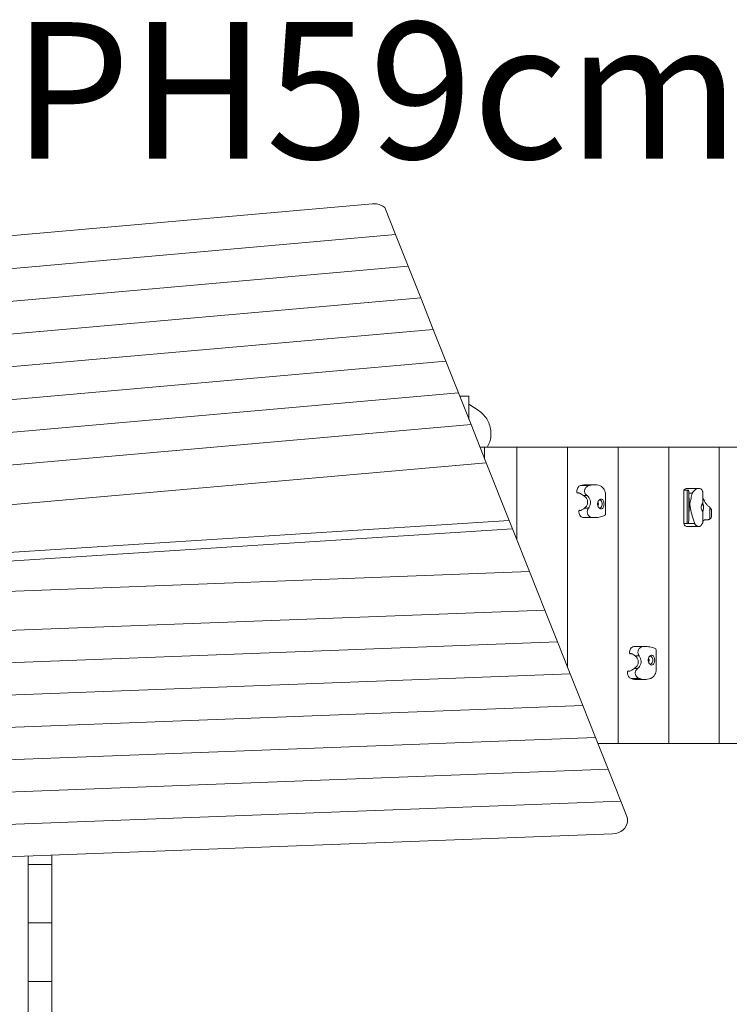
# Model space of a CAD drawing. Units: millimetres. Extents: x 380010 to 392074, y -1262713 to -1251572.
# Drawn here: x 384440 to 386260, y -1259527 to -1257003 of the extents above; entities that cross this region are included whole.
import ezdxf

# ---------------------------------------------------------------- set-up
doc = ezdxf.new("R2010")
doc.units = ezdxf.units.MM
doc.header["$LTSCALE"] = 200
doc.layers.add('Ech.1_200', color=7, linetype='Continuous')
doc.styles.add('vagrounded lt-', font='VAGROLN.TTF', dxfattribs={"height": 1})

msp = doc.modelspace()

# ---------------------------------------------------------------- linework, layer by layer
at = {"layer": 'Ech.1_200', "color": 225, "linetype": 'Continuous', "lineweight": 18}
for p, q in [((385344.6, -1257475.6), (384145.9, -1257581.3)), ((385376.5, -1257485), (385404.1, -1257554.3)), ((385404.1, -1257554.3), (384269.5, -1257654.3)), ((385404.1, -1257554.3), (385436.3, -1257635.4)), ((385436.3, -1257635.4), (384353.6, -1257730.9)), ((385436.3, -1257635.4), (385468.6, -1257716.6)), ((385468.6, -1257716.6), (384415.3, -1257809.4)), ((385468.6, -1257716.6), (385500.9, -1257797.7)), ((385500.9, -1257797.7), (384165, -1257915.5)), ((385500.9, -1257797.7), (385533.1, -1257878.8)), ((385533.1, -1257878.8), (384114.7, -1258003.9)), ((385533.1, -1257878.8), (385565.4, -1257959.9)), ((385565.4, -1257959.9), (384128.9, -1258086.6)), ((385565.4, -1257959.9), (385597.7, -1258041.1)), ((385592.4, -1257968.7), (385568.9, -1257968.7)), ((385592.4, -1258027.8), (385592.4, -1257968.7)), ((385616.3, -1258004.6), (385592.4, -1257988.8)), ((385597.7, -1258041.1), (384143.1, -1258169.3)), ((385597.7, -1258041.1), (385636.8, -1258139.4)), ((385632.4, -1258098.7), (385620.6, -1258098.7)), ((385632.4, -1258098.7), (385632.4, -1258128.4)), ((385714.7, -1258098.7), (385632.4, -1258098.7)), ((385844.6, -1258098.7), (385714.7, -1258098.7)), ((385714.7, -1258098.7), (385714.7, -1258335.4)), ((385844.6, -1258098.7), (385844.6, -1258661.9)), ((385974.5, -1258098.7), (385844.6, -1258098.7)), ((385974.5, -1258098.7), (385974.5, -1258858.7)), ((386104.4, -1258098.7), (385974.5, -1258098.7)), ((386104.4, -1258098.7), (386104.4, -1258858.7)), ((386234.3, -1258098.7), (386104.4, -1258098.7)), ((386234.3, -1258098.7), (386234.3, -1258858.7)), ((386364.3, -1258098.7), (386234.3, -1258098.7)), ((384160.4, -1258269.5), (385636.8, -1258139.4)), ((385636.8, -1258139.4), (385695.6, -1258287.3)), ((385878.3, -1258197.4), (385900.6, -1258197.4)), ((385915, -1258195.3), (385891.4, -1258195.3)), ((386152.1, -1258209.2), (386143.3, -1258209.2)), ((386143.3, -1258209.2), (386143.3, -1258295.2)), ((386152.1, -1258209.2), (386152.1, -1258295.2)), ((386182.3, -1258204.9), (386152.3, -1258204.9)), ((386156.1, -1258216.8), (386156.1, -1258216.2)), ((386156.1, -1258217.4), (386156.1, -1258216.8)), ((386156.1, -1258217.3), (386156.1, -1258276)), ((386165.1, -1258217.4), (386156.1, -1258217.4)), ((386192.1, -1258241.5), (386192.1, -1258218.4)), ((385886.3, -1258223.4), (385895, -1258223.4)), ((385942.8, -1258269), (385942.8, -1258223.3)), ((385877.6, -1258261.4), (385874.6, -1258260.6)), ((385875.7, -1258261.1), (385875.6, -1258261)), ((385888.3, -1258255.6), (385898.9, -1258255.6)), ((386192.1, -1258292.5), (386192.1, -1258265.7)), ((386210.1, -1258253.6), (386210.1, -1258283)), ((386210.7, -1258254.3), (386210.1, -1258253.6)), ((386214.4, -1258275.8), (386214.4, -1258262.5)), ((385695.6, -1258287.3), (384170.5, -1258384.2)), ((385704.2, -1258308.8), (385695.6, -1258287.3)), ((385887.1, -1258279.8), (385910.5, -1258279.8)), ((386152.1, -1258295.2), (386143.3, -1258295.2)), ((386171.3, -1258295.2), (386152.1, -1258295.2)), ((386156.1, -1258277.4), (386156.1, -1258276.5)), ((386192.1, -1258289.4), (386192.7, -1258288.5)), ((386196.9, -1258285.6), (386201.5, -1258285.6)), ((386200.6, -1258285.5), (386197.4, -1258285.5)), ((384172.4, -1258406.1), (385704.2, -1258308.8)), ((385704.2, -1258308.8), (385747.5, -1258417.6)), ((386151.7, -1258302.6), (386181.7, -1258302.6)), ((384182.2, -1258477.5), (385747.5, -1258417.6)), ((385747.5, -1258417.6), (385786.8, -1258516.6)), ((384213.2, -1258576.8), (385786.8, -1258516.6)), ((385786.8, -1258516.6), (385819.3, -1258598.2)), ((384227.4, -1258659.1), (385819.3, -1258598.2)), ((385819.3, -1258598.2), (385851.8, -1258679.9)), ((386040.4, -1258610), (386017, -1258610)), ((386072.7, -1258666.5), (386072.7, -1258620.8)), ((386007.5, -1258628.4), (386004.5, -1258629.2)), ((386005.5, -1258628.8), (386005.6, -1258628.7)), ((386018.2, -1258634.2), (386028.8, -1258634.2)), ((386016.2, -1258666.4), (386024.9, -1258666.4)), ((384241.5, -1258741.5), (385851.8, -1258679.9)), ((385851.8, -1258679.9), (385884.2, -1258761.5)), ((386008.2, -1258692.4), (386030.5, -1258692.4)), ((386021.3, -1258694.5), (386044.9, -1258694.5)), ((384255.7, -1258823.8), (385884.2, -1258761.5)), ((385884.2, -1258761.5), (385916.7, -1258843.2)), ((384269.9, -1258906.2), (385916.7, -1258843.2)), ((385916.7, -1258843.2), (385949.2, -1258924.8)), ((385922.9, -1258858.7), (385974.5, -1258858.7)), ((385974.5, -1258858.7), (386104.4, -1258858.7)), ((386104.4, -1258858.7), (386234.3, -1258858.7)), ((386234.3, -1258858.7), (386364.3, -1258858.7)), ((384284, -1258988.5), (385949.2, -1258924.8)), ((385949.2, -1258924.8), (385981.7, -1259006.5)), ((384298.2, -1259070.9), (385981.7, -1259006.5)), ((385981.7, -1259006.5), (385997.2, -1259045.5)), ((385999.1, -1259050.2), (385997.2, -1259045.5)), ((385999.2, -1259055.1), (385999.1, -1259050.2)), ((384346.4, -1259151.9), (385960.6, -1259090.2)), ((384462.4, -1259748.4), (384462.4, -1259147.5)), ((384522.4, -1259145.2), (384522.4, -1259168.7)), ((384522.4, -1259168.7), (384462.4, -1259168.7)), ((384522.4, -1259168.7), (384522.4, -1259318.7)), ((384522.4, -1259318.7), (384462.4, -1259318.7)), ((384522.4, -1259318.7), (384522.4, -1259468.7)), ((384522.4, -1259468.7), (384462.4, -1259468.7)), ((384522.4, -1259468.7), (384522.4, -1259618.7))]:
    msp.add_line(p, q, dxfattribs=at)
for points in [[(385376.5, -1257485), (385373.9, -1257483), (385371.2, -1257481.3), (385368.3, -1257479.7), (385365.2, -1257478.4), (385361.9, -1257477.3), (385358.6, -1257476.4), (385355.2, -1257475.8), (385351.7, -1257475.5), (385348.1, -1257475.4), (385344.6, -1257475.6)], [(385615.9, -1258004.4), (385616.3, -1258004.6), (385616.6, -1258004.8), (385619.4, -1258006.9), (385622.5, -1258009.3), (385625.4, -1258011.8), (385628.2, -1258014.5), (385630.8, -1258017.4), (385633.3, -1258020.4), (385635.6, -1258023.5), (385637.8, -1258026.7), (385639.7, -1258030), (385641.5, -1258033.4), (385643.1, -1258037), (385644.5, -1258040.5), (385645.7, -1258044.2), (385646.7, -1258047.9), (385647.6, -1258051.7), (385648.2, -1258055.5), (385648.5, -1258059.3), (385648.7, -1258063.1), (385648.7, -1258066.9), (385648.5, -1258070.7), (385648, -1258074.5), (385647.4, -1258078.2), (385646.5, -1258081.9), (385645.5, -1258085.6), (385644.2, -1258089.2), (385642.8, -1258092.7), (385641.1, -1258096.1), (385639.7, -1258098.7)], [(385869.7, -1258217.1), (385869.2, -1258214.7), (385868.9, -1258212.3), (385869, -1258209.8), (385869.5, -1258207.4), (385870.3, -1258205.1), (385871.4, -1258203), (385872.8, -1258201.1), (385874.4, -1258199.5), (385876.3, -1258198.3), (385878.3, -1258197.4)], [(385886.3, -1258223.4), (385884.1, -1258222), (385882.1, -1258220.7), (385880.2, -1258219.4), (385878.4, -1258218.3), (385876.7, -1258217.4), (385875.2, -1258216.7), (385873.7, -1258216.3), (385872.3, -1258216.3), (385871, -1258216.5), (385869.7, -1258217.1)], [(385878.3, -1258197.4), (385882.5, -1258196.2), (385886.8, -1258195.5), (385891.2, -1258195.3), (385891.4, -1258195.3)], [(385895, -1258223.4), (385892.6, -1258221.2), (385890.6, -1258218.4), (385889.8, -1258216.9), (385889.4, -1258215.5), (385889.3, -1258215.3), (385888.9, -1258213.6), (385888.9, -1258213), (385888.8, -1258212), (385888.9, -1258210.4), (385889.2, -1258208.7), (385889.7, -1258207.1), (385890.4, -1258205.5), (385892.3, -1258202.7), (385894.7, -1258200.5), (385897.5, -1258198.6), (385900.6, -1258197.4)], [(385895, -1258223.4), (385892.6, -1258221.2), (385890.6, -1258218.4), (385889.8, -1258216.9), (385889.4, -1258215.5), (385889.3, -1258215.3), (385888.9, -1258213.6), (385888.9, -1258213), (385888.8, -1258212), (385888.9, -1258210.4), (385889.2, -1258208.7), (385889.7, -1258207.1), (385890.4, -1258205.5), (385892.3, -1258202.7), (385894.7, -1258200.5), (385897.5, -1258198.6), (385900.6, -1258197.4)], [(385900.6, -1258197.4), (385905.8, -1258196.2), (385910.9, -1258195.4), (385915, -1258195.3), (385915.7, -1258195.3), (385920.4, -1258195.6), (385924.6, -1258196.5), (385928.5, -1258198), (385931.9, -1258199.9), (385934.8, -1258202.2), (385937.3, -1258204.9), (385939.2, -1258207.8), (385940.6, -1258210.8), (385941.7, -1258214.1), (385942.4, -1258217.4), (385942.7, -1258220.9), (385942.8, -1258223.3)], [(385900.6, -1258197.4), (385905.8, -1258196.2), (385910.9, -1258195.4), (385915, -1258195.3)], [(386143.3, -1258209.2), (386145.2, -1258207.4), (386147.3, -1258206.1), (386149.6, -1258205.2), (386152, -1258204.9), (386152.3, -1258204.9)], [(386156.1, -1258216.8), (386156.1, -1258216.2), (386156.1, -1258215.2), (386156.1, -1258213.7), (386156, -1258212.6), (386155.7, -1258211.5), (386155.4, -1258210.8), (386155, -1258210.2), (386154.4, -1258209.7), (386153.8, -1258209.4), (386153, -1258209.2), (386152.1, -1258209.2)], [(386156.1, -1258216.8), (386156.1, -1258216.2), (386156.1, -1258215.2), (386156.1, -1258213.7), (386156, -1258212.6), (386155.7, -1258211.5), (386155.4, -1258210.8), (386155, -1258210.2), (386154.4, -1258209.7), (386153.8, -1258209.4), (386153, -1258209.2), (386152.1, -1258209.2)], [(386158.5, -1258246.7), (386158.1, -1258243.5), (386157.6, -1258240.3), (386157.2, -1258237.1), (386156.9, -1258233.9), (386156.6, -1258230.6), (386156.4, -1258227.3), (386156.3, -1258224), (386156.2, -1258220.7), (386156.1, -1258217.6), (386156.1, -1258217.4)], [(386158.5, -1258246.7), (386158.1, -1258243.5), (386157.6, -1258240.3), (386157.2, -1258237.1), (386156.9, -1258233.9), (386156.6, -1258230.6), (386156.4, -1258227.3), (386156.3, -1258224), (386156.2, -1258220.7), (386156.1, -1258217.6)], [(386165.1, -1258217.4), (386164.2, -1258220.7), (386163.3, -1258224), (386162.4, -1258227.3), (386161.7, -1258230.6), (386160.9, -1258233.9), (386160.2, -1258237.1), (386159.6, -1258240.3), (386159.1, -1258243.5), (386158.5, -1258246.7)], [(386165.1, -1258217.4), (386164.2, -1258220.7), (386163.3, -1258224), (386162.4, -1258227.3), (386161.7, -1258230.6), (386160.9, -1258233.9), (386160.2, -1258237.1), (386159.6, -1258240.3), (386159.1, -1258243.5), (386158.5, -1258246.7)], [(386183.1, -1258204.9), (386182.3, -1258204.9), (386181, -1258205), (386178.8, -1258205.4), (386176.5, -1258206.1), (386174.3, -1258207.2), (386172.3, -1258208.5), (386170.4, -1258209.9), (386168.7, -1258211.5), (386167.2, -1258213.3), (386165.9, -1258215.3), (386165.1, -1258217.4)], [(386181, -1258205), (386178.8, -1258205.4), (386176.5, -1258206.1), (386174.3, -1258207.2), (386172.3, -1258208.5), (386170.4, -1258209.9), (386168.7, -1258211.5), (386167.2, -1258213.3), (386165.9, -1258215.3), (386165.1, -1258217.4)], [(386191.4, -1258213.1), (386191.1, -1258211.8), (386190.7, -1258210.5), (386190.2, -1258209.4), (386189.6, -1258208.4), (386188.8, -1258207.5), (386187.9, -1258206.7), (386186.9, -1258206), (386185.7, -1258205.5), (386184.5, -1258205.1), (386183.1, -1258204.9)], [(386192.1, -1258218.4), (386192.1, -1258218.4), (386192.1, -1258217.8), (386192, -1258217.1), (386192, -1258216.3), (386191.8, -1258215.6), (386191.7, -1258214.8), (386191.6, -1258213.9), (386191.4, -1258213.1)], [(385888.3, -1258255.6), (385891.1, -1258253.1), (385893.5, -1258250.2), (385895.3, -1258246.8), (385895.9, -1258245), (385896.4, -1258243), (385896.6, -1258241.1), (385896.6, -1258239.1), (385896.4, -1258237.2), (385896, -1258235.4), (385895.4, -1258233.5), (385894.5, -1258231.7), (385893.5, -1258230), (385892.3, -1258228.4), (385889.5, -1258225.7), (385886.3, -1258223.4)], [(385898.9, -1258255.6), (385900.9, -1258252.6), (385902.4, -1258249.3), (385903.4, -1258245.8), (385903.8, -1258242.2), (385903.7, -1258238.7), (385903, -1258235.1), (385901.7, -1258231.7), (385900.7, -1258230), (385899.9, -1258228.5), (385897.7, -1258225.8), (385895, -1258223.4)], [(385898.9, -1258255.6), (385900.9, -1258252.6), (385902.4, -1258249.3), (385903.4, -1258245.8), (385903.8, -1258242.2), (385903.7, -1258238.7), (385903, -1258235.1), (385901.7, -1258231.7), (385900.7, -1258230), (385899.9, -1258228.5), (385897.7, -1258225.8), (385895, -1258223.4)], [(385938.6, -1258244.8), (385938.5, -1258242.3), (385938.1, -1258239.9), (385937.5, -1258237.7), (385936.7, -1258236), (385935.7, -1258234.5), (385934.5, -1258233.3), (385933.1, -1258232.6), (385931.6, -1258232.3), (385931.3, -1258232.3), (385930, -1258232.4), (385928.3, -1258233.1), (385927.6, -1258233.5), (385926.7, -1258234.2), (385925.2, -1258235.7), (385923.9, -1258237.6), (385922.9, -1258239.8), (385922.7, -1258240.7), (385922.3, -1258242.3), (385922.1, -1258244.8), (385922.3, -1258247.3), (385922.7, -1258248.9), (385922.9, -1258249.8), (385923.9, -1258252), (385925.2, -1258253.9), (385926.7, -1258255.4), (385927.6, -1258256.1), (385928.3, -1258256.5), (385930, -1258257.2), (385931.3, -1258257.3), (385931.6, -1258257.3), (385933.1, -1258257), (385934.5, -1258256.3), (385935.7, -1258255.1), (385936.7, -1258253.6), (385937.5, -1258251.8), (385938.1, -1258249.7), (385938.5, -1258247.3), (385938.6, -1258244.8)], [(385924.4, -1258244.8), (385924.2, -1258243.4), (385923.7, -1258242), (385923, -1258240.9), (385922.7, -1258240.7), (385923, -1258240.9), (385923.7, -1258242), (385924.2, -1258243.4), (385924.4, -1258244.8), (385924.2, -1258246.2), (385923.7, -1258247.5), (385923, -1258248.7), (385922.7, -1258248.9), (385923, -1258248.7), (385923.7, -1258247.5), (385924.2, -1258246.2), (385924.4, -1258244.8)], [(385927.6, -1258233.5), (385929.1, -1258234.4), (385930.7, -1258236), (385932.1, -1258237.9), (385933.1, -1258240), (385933.7, -1258242.4), (385933.9, -1258244.8), (385933.7, -1258247.2), (385933.1, -1258249.6), (385932.1, -1258251.7), (385930.7, -1258253.6), (385929.1, -1258255.2), (385927.6, -1258256.1)], [(386192.1, -1258265.7), (386192.1, -1258265.5), (386191.9, -1258265.1), (386191.6, -1258264.7), (386191.5, -1258264.4), (386190.9, -1258263.5), (386190.3, -1258262.6), (386190.2, -1258262.4), (386189.5, -1258261), (386188.9, -1258259.3), (386188.4, -1258257.5), (386188.1, -1258255.5), (386188, -1258253.6), (386188.1, -1258251.6), (386188.4, -1258249.7), (386188.9, -1258247.8), (386189.5, -1258246.2), (386190.2, -1258244.8), (386190.3, -1258244.6), (386190.9, -1258243.6), (386191.5, -1258242.7), (386191.6, -1258242.5), (386191.9, -1258242.1), (386192.1, -1258241.7), (386192.1, -1258241.5)], [(386190.3, -1258244.6), (386190.5, -1258244.7), (386191.9, -1258246.6), (386192.9, -1258248.8), (386193.5, -1258251.1), (386193.7, -1258253.6), (386193.5, -1258256), (386192.9, -1258258.4), (386191.9, -1258260.5), (386190.5, -1258262.4), (386190.3, -1258262.6)], [(386191.6, -1258242.5), (386192, -1258243.5), (386192.6, -1258245.2), (386192.8, -1258246.3), (386193.1, -1258247.5), (386193.4, -1258248.8), (386193.6, -1258250.3), (386193.7, -1258252), (386193.7, -1258253.6)], [(386194, -1258233.4), (386193.2, -1258232.2), (386192.5, -1258230.9), (386192.1, -1258229.9)], [(386196.6, -1258237.6), (386196.3, -1258237), (386196, -1258236.5), (386195.7, -1258235.9), (386195.4, -1258235.4), (386195.1, -1258234.9), (386194.8, -1258234.5), (386194.6, -1258234.1), (386194.3, -1258233.7), (386194, -1258233.4)], [(386207.4, -1258251.1), (386205.9, -1258250), (386204.6, -1258248.8), (386203.3, -1258247.6), (386202.2, -1258246.3), (386201.1, -1258245), (386200, -1258243.6), (386199.1, -1258242.2), (386198.2, -1258240.7), (386197.3, -1258239.2), (386196.6, -1258237.6)], [(385887.1, -1258279.8), (385884.7, -1258279.5), (385882.4, -1258278.8), (385880.2, -1258277.5), (385878.3, -1258275.9), (385876.7, -1258273.8), (385875.4, -1258271.4), (385874.6, -1258268.8), (385874.1, -1258266.1), (385874.2, -1258263.3), (385874.6, -1258260.6)], [(385874.6, -1258260.6), (385875.6, -1258261), (385875.6, -1258261), (385875.7, -1258261.1), (385876.9, -1258261.3), (385877.6, -1258261.4), (385878.1, -1258261.4), (385879.4, -1258261.2), (385880.7, -1258260.7), (385882.1, -1258260.1), (385883.5, -1258259.2), (385885, -1258258.1), (385886.6, -1258256.9), (385888.3, -1258255.6)], [(385910.5, -1258279.8), (385907.4, -1258279.4), (385904.3, -1258278.3), (385901.5, -1258276.6), (385899.1, -1258274.3), (385897.2, -1258271.5), (385896, -1258268.3), (385895.5, -1258265), (385895.9, -1258261.7), (385896.4, -1258260.1), (385896.8, -1258259.1), (385897, -1258258.5), (385898.9, -1258255.6)], [(385910.5, -1258279.8), (385907.4, -1258279.4), (385904.3, -1258278.3), (385901.5, -1258276.6), (385899.1, -1258274.3), (385897.2, -1258271.5), (385896, -1258268.3), (385895.5, -1258265), (385895.9, -1258261.7), (385896.4, -1258260.1)], [(385896.8, -1258259.1), (385897, -1258258.5), (385898.9, -1258255.6)], [(385942.8, -1258269), (385942.7, -1258270.3), (385942.4, -1258271.6), (385941.9, -1258272.7), (385941.2, -1258273.5)], [(386156.1, -1258276.5), (386156.1, -1258276), (386156.1, -1258275.7), (386156.1, -1258273.1), (386156.2, -1258269.8), (386156.4, -1258266.4), (386156.6, -1258263), (386156.9, -1258259.7), (386157.2, -1258256.4), (386157.6, -1258253.1), (386158, -1258249.9), (386158.5, -1258246.7)], [(386156.1, -1258275.7), (386156.1, -1258273.1), (386156.2, -1258269.8), (386156.4, -1258266.4), (386156.6, -1258263), (386156.9, -1258259.7), (386157.2, -1258256.4), (386157.6, -1258253.1), (386158, -1258249.9), (386158.5, -1258246.7)], [(386158.5, -1258246.7), (386159.3, -1258251.3), (386160.2, -1258256.1), (386161.2, -1258260.8), (386162.4, -1258265.7), (386163.6, -1258270.6), (386165, -1258275.5), (386166.4, -1258280.5), (386168, -1258285.4), (386169.6, -1258290.3), (386171.3, -1258295.2)], [(386158.5, -1258246.7), (386159.3, -1258251.3), (386160.2, -1258256.1), (386161.2, -1258260.8), (386162.4, -1258265.7), (386163.6, -1258270.6), (386165, -1258275.5), (386166.4, -1258280.5), (386168, -1258285.4), (386169.6, -1258290.3), (386171.3, -1258295.2)], [(386193.7, -1258253.6), (386193.7, -1258255.2), (386193.6, -1258256.8), (386193.4, -1258258.3), (386193.1, -1258259.7), (386192.8, -1258260.9), (386192.6, -1258261.9), (386192, -1258263.7), (386191.6, -1258264.7)], [(386210.1, -1258253.6), (386209.9, -1258253.3), (386209.6, -1258253), (386209.3, -1258252.7), (386209, -1258252.4), (386208.6, -1258252.1), (386208.3, -1258251.8), (386208, -1258251.6), (386207.7, -1258251.3), (386207.4, -1258251.1)], [(386213.7, -1258259.1), (386213.5, -1258258.7), (386213.3, -1258258.2), (386213, -1258257.8), (386212.7, -1258257.3), (386212.5, -1258256.8), (386212.1, -1258256.3), (386211.8, -1258255.8), (386211.4, -1258255.3), (386211.1, -1258254.8), (386210.7, -1258254.3)], [(386214.4, -1258262.5), (386214.3, -1258262.3), (386214.3, -1258261.8), (386214.2, -1258260.8), (386214, -1258259.9), (386213.7, -1258259.1)], [(385941.2, -1258273.5), (385939.8, -1258274.5), (385938, -1258275.4), (385935.8, -1258276.3), (385933.1, -1258277.2), (385930, -1258278), (385926.6, -1258278.6), (385922.9, -1258279.1), (385919, -1258279.5), (385914.9, -1258279.7), (385910.5, -1258279.8)], [(386151.7, -1258302.6), (386151.7, -1258302.6), (386149.8, -1258302.3), (386148, -1258301.6), (386146.4, -1258300.5), (386145.1, -1258299), (386144, -1258297.2), (386143.3, -1258295.2)], [(386152.1, -1258295.2), (386152.7, -1258295.1), (386153.3, -1258294.8), (386154.2, -1258293.7), (386154.9, -1258292), (386155.4, -1258290.1), (386155.7, -1258288.1), (386155.9, -1258286), (386156, -1258283.8), (386156.1, -1258281.4), (386156.1, -1258279), (386156.1, -1258277.4), (386156.1, -1258276.5)], [(386152.1, -1258295.2), (386152.7, -1258295.1), (386153.3, -1258294.8), (386154.2, -1258293.7), (386154.9, -1258292), (386155.4, -1258290.1), (386155.7, -1258288.1), (386155.9, -1258286), (386156, -1258283.8), (386156.1, -1258281.4), (386156.1, -1258279), (386156.1, -1258277.4)], [(386171.3, -1258295.2), (386171.9, -1258296.6), (386172.8, -1258297.9), (386173.8, -1258299), (386174.9, -1258300), (386176.2, -1258300.9), (386177.6, -1258301.6), (386179, -1258302.2), (386180.4, -1258302.5), (386181.7, -1258302.6), (386181.8, -1258302.6), (386183.1, -1258302.4)], [(386171.3, -1258295.2), (386171.9, -1258296.6), (386172.8, -1258297.9), (386173.8, -1258299), (386174.9, -1258300), (386176.2, -1258300.9), (386177.6, -1258301.6), (386179, -1258302.2), (386180.4, -1258302.5), (386181.7, -1258302.6)], [(386187.8, -1258299.1), (386188.7, -1258297.8), (386189.5, -1258296.6), (386190.3, -1258295.5), (386191, -1258294.5), (386191.5, -1258293.8), (386191.9, -1258293.2), (386192.1, -1258292.7), (386192.1, -1258292.5)], [(386192.7, -1258288.5), (386193.2, -1258287.9), (386193.7, -1258287.3), (386194.3, -1258286.8), (386195, -1258286.4), (386195.8, -1258286), (386196.6, -1258285.7), (386196.9, -1258285.6), (386197.4, -1258285.5), (386197.5, -1258285.5), (386198.5, -1258285.4), (386198.9, -1258285.4), (386199.5, -1258285.4), (386200.6, -1258285.5)], [(386198.9, -1258285.4), (386199.5, -1258285.4), (386200.6, -1258285.5)], [(386200.6, -1258285.5), (386201.5, -1258285.6), (386202.2, -1258285.6), (386202.5, -1258285.6), (386203.5, -1258285.6), (386204.5, -1258285.4), (386205.6, -1258285.1), (386206.7, -1258284.8), (386207.9, -1258284.3), (386209, -1258283.7), (386210.1, -1258283)], [(386200.6, -1258285.5), (386201.5, -1258285.6), (386202.2, -1258285.6)], [(386210.1, -1258283), (386210.6, -1258282.7), (386211, -1258282.4), (386211.4, -1258282.1), (386211.8, -1258281.8), (386212.1, -1258281.4), (386212.4, -1258281.1), (386212.7, -1258280.7), (386213, -1258280.3), (386213.3, -1258280)], [(386213.3, -1258280), (386213.7, -1258279.1), (386214.1, -1258278.1), (386214.3, -1258277.1), (386214.3, -1258276.1), (386214.4, -1258276), (386214.4, -1258275.8)], [(386183.1, -1258302.4), (386183.7, -1258302.3), (386184.3, -1258302.1), (386184.9, -1258301.9), (386185.4, -1258301.6), (386185.9, -1258301.3), (386186.3, -1258300.9), (386186.8, -1258300.5), (386187.2, -1258300.1), (386187.5, -1258299.6), (386187.8, -1258299.1)], [(386017, -1258610), (386014.6, -1258610.3), (386012.3, -1258611), (386010.1, -1258612.3), (386008.2, -1258613.9), (386006.6, -1258616), (386005.3, -1258618.4), (386004.5, -1258621), (386004.1, -1258623.7), (386004.1, -1258626.5), (386004.5, -1258629.2)], [(386040.4, -1258610), (386037.3, -1258610.4), (386034.2, -1258611.5), (386031.4, -1258613.2), (386029, -1258615.5), (386027.1, -1258618.3), (386025.9, -1258621.5), (386025.4, -1258624.8), (386025.8, -1258628.1), (386026.3, -1258629.7), (386026.7, -1258630.7), (386026.9, -1258631.3), (386028.8, -1258634.2)], [(386040.4, -1258610), (386037.3, -1258610.4), (386034.2, -1258611.5), (386031.4, -1258613.2), (386029, -1258615.5), (386027.1, -1258618.3), (386025.9, -1258621.5), (386025.4, -1258624.8), (386025.8, -1258628.1), (386026.3, -1258629.7)], [(386071.1, -1258616.3), (386069.7, -1258615.3), (386067.9, -1258614.4), (386065.7, -1258613.4), (386063, -1258612.6), (386059.9, -1258611.8), (386056.5, -1258611.2), (386052.8, -1258610.6), (386048.9, -1258610.3), (386044.8, -1258610.1), (386040.4, -1258610)], [(386072.7, -1258620.8), (386072.6, -1258619.5), (386072.3, -1258618.2), (386071.8, -1258617.1), (386071.1, -1258616.3)], [(386004.5, -1258629.2), (386005.5, -1258628.8), (386005.6, -1258628.7), (386006.8, -1258628.4), (386007.5, -1258628.4), (386008, -1258628.4), (386009.3, -1258628.6), (386010.6, -1258629.1), (386012, -1258629.7), (386013.4, -1258630.6), (386014.9, -1258631.7), (386016.5, -1258632.9), (386018.2, -1258634.2)], [(386018.2, -1258634.2), (386021, -1258636.7), (386023.4, -1258639.6), (386025.2, -1258643), (386025.8, -1258644.8), (386026.3, -1258646.7), (386026.5, -1258648.7), (386026.5, -1258650.7), (386026.3, -1258652.6), (386025.9, -1258654.4), (386025.3, -1258656.3), (386024.4, -1258658.1), (386023.4, -1258659.8), (386022.2, -1258661.4), (386019.4, -1258664.1), (386016.2, -1258666.4)], [(386028.8, -1258634.2), (386030.8, -1258637.2), (386032.3, -1258640.5), (386033.3, -1258644), (386033.7, -1258647.6), (386033.6, -1258651.1), (386032.9, -1258654.6), (386031.6, -1258658.1), (386030.7, -1258659.8), (386029.8, -1258661.3), (386027.6, -1258664), (386024.9, -1258666.4)], [(386028.8, -1258634.2), (386030.8, -1258637.2), (386032.3, -1258640.5), (386033.3, -1258644), (386033.7, -1258647.6), (386033.6, -1258651.1), (386032.9, -1258654.6), (386031.6, -1258658.1), (386030.7, -1258659.8), (386029.8, -1258661.3), (386027.6, -1258664), (386024.9, -1258666.4)], [(386026.7, -1258630.7), (386026.9, -1258631.3), (386028.8, -1258634.2)], [(386068.5, -1258645), (386068.4, -1258647.5), (386068, -1258649.9), (386067.4, -1258652), (386066.6, -1258653.8), (386065.6, -1258655.3), (386064.4, -1258656.4), (386063, -1258657.2), (386061.5, -1258657.5), (386061.2, -1258657.5), (386059.9, -1258657.3), (386058.2, -1258656.7), (386057.6, -1258656.3), (386056.6, -1258655.6), (386055.1, -1258654.1), (386053.8, -1258652.2), (386052.8, -1258650), (386052.6, -1258649.1), (386052.2, -1258647.5), (386052, -1258645), (386052.2, -1258642.5), (386052.6, -1258640.9), (386052.8, -1258640), (386053.8, -1258637.7), (386055.1, -1258635.9), (386056.6, -1258634.4), (386057.6, -1258633.7), (386058.2, -1258633.3), (386059.9, -1258632.6), (386061.2, -1258632.5), (386061.5, -1258632.5), (386063, -1258632.8), (386064.4, -1258633.5), (386065.6, -1258634.7), (386066.6, -1258636.2), (386067.4, -1258637.9), (386068, -1258640.1), (386068.4, -1258642.5), (386068.5, -1258645)], [(386052.6, -1258649.1), (386052.9, -1258648.9), (386053.6, -1258647.7), (386054.1, -1258646.4), (386054.3, -1258645), (386054.1, -1258643.6), (386053.6, -1258642.2), (386052.9, -1258641.1), (386052.6, -1258640.9)], [(386057.6, -1258656.3), (386059, -1258655.4), (386060.6, -1258653.8), (386062, -1258651.9), (386063, -1258649.8), (386063.6, -1258647.4), (386063.8, -1258645), (386063.6, -1258642.6), (386063, -1258640.2), (386062, -1258638), (386060.6, -1258636.2), (386059, -1258634.6), (386057.6, -1258633.7)], [(385999.6, -1258672.7), (385999.1, -1258675.1), (385998.8, -1258677.5), (385998.9, -1258680), (385999.4, -1258682.4), (386000.2, -1258684.7), (386001.3, -1258686.8), (386002.7, -1258688.7), (386004.3, -1258690.3), (386006.2, -1258691.5), (386008.2, -1258692.4)], [(386016.2, -1258666.4), (386014, -1258667.8), (386012, -1258669.1), (386010.1, -1258670.4), (386008.3, -1258671.5), (386006.6, -1258672.4), (386005.1, -1258673.1), (386003.6, -1258673.4), (386002.2, -1258673.5), (386000.9, -1258673.2), (385999.6, -1258672.7)], [(386024.9, -1258666.4), (386022.5, -1258668.6), (386020.5, -1258671.4), (386019.7, -1258672.9), (386019.3, -1258674.3), (386019.2, -1258674.5), (386018.9, -1258676.2), (386018.8, -1258676.8), (386018.7, -1258677.8), (386018.8, -1258679.4), (386019.1, -1258681.1), (386019.6, -1258682.7), (386020.3, -1258684.2), (386022.2, -1258687.1), (386024.6, -1258689.3), (386027.4, -1258691.2), (386030.5, -1258692.4)], [(386024.9, -1258666.4), (386022.5, -1258668.6), (386020.5, -1258671.4), (386019.7, -1258672.9), (386019.3, -1258674.3), (386019.2, -1258674.5), (386018.9, -1258676.2), (386018.8, -1258676.8), (386018.7, -1258677.8), (386018.8, -1258679.4), (386019.1, -1258681.1), (386019.6, -1258682.7), (386020.3, -1258684.2), (386022.2, -1258687.1), (386024.6, -1258689.3), (386027.4, -1258691.2), (386030.5, -1258692.4)], [(386030.5, -1258692.4), (386035.7, -1258693.6), (386040.8, -1258694.4), (386044.9, -1258694.5), (386045.6, -1258694.5), (386050.3, -1258694.2), (386054.5, -1258693.3), (386058.4, -1258691.8), (386061.8, -1258689.9), (386064.8, -1258687.5), (386067.2, -1258684.9), (386069.1, -1258682), (386070.5, -1258679), (386071.6, -1258675.7), (386072.3, -1258672.4), (386072.6, -1258668.9), (386072.7, -1258666.5)], [(386008.2, -1258692.4), (386012.4, -1258693.6), (386016.7, -1258694.3), (386021.1, -1258694.5), (386021.3, -1258694.5)], [(386030.5, -1258692.4), (386035.7, -1258693.6), (386040.8, -1258694.4), (386044.9, -1258694.5)], [(385960.6, -1259090.2), (385967.9, -1259089.3), (385975, -1259087.3), (385981.5, -1259084.3), (385987.3, -1259080.3), (385992.1, -1259075.4), (385995.7, -1259070), (385998.2, -1259064), (385999.2, -1259057.8), (385999.2, -1259055.1), (385998.9, -1259051.6), (385997.2, -1259045.5)]]:
    msp.add_lwpolyline(points, dxfattribs=at)

# ---------------------------------------------------------------- texts
at = {"layer": 'Ech.1_200', "color": 7, "linetype": 'Continuous', "insert": (384421.6, -1257009.6), "char_height": 350, "width": 2244.415, "attachment_point": 1, "line_spacing_factor": 1.08, "style": 'vagrounded lt-'}
msp.add_mtext('{\\fVAGRounded Lt|b0|i0;\\W1.000000;\\H350.000000;\\C7;PH59cm}', dxfattribs=at)

doc.saveas('drawing.dxf')
